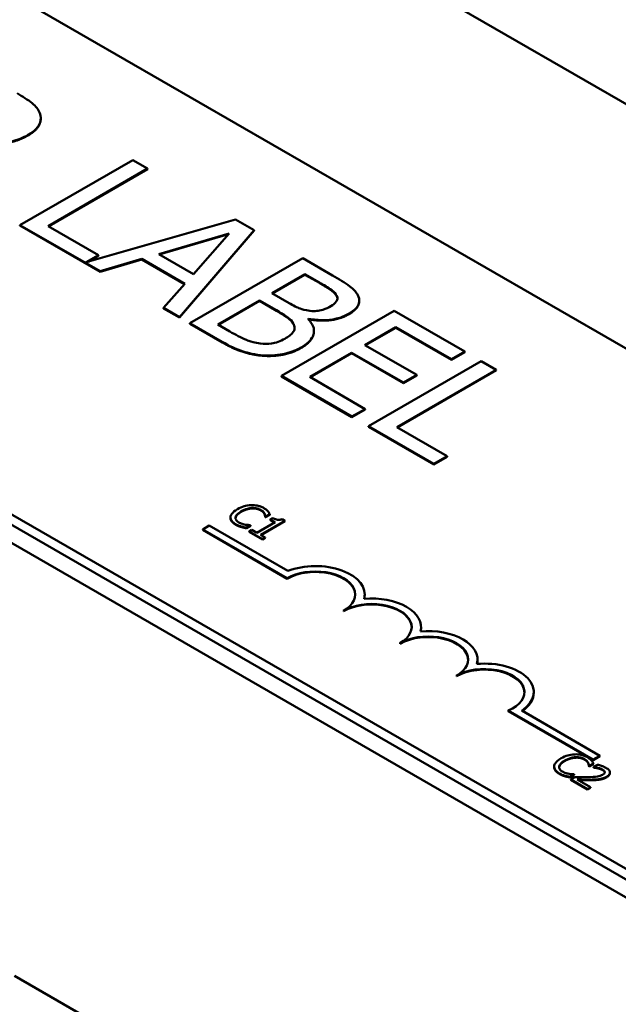
# Model space of a CAD drawing. Units: inches. Extents: x 0.5 to 21.5, y 0.2 to 16.7.
# Drawn here: x 16.9 to 17.5, y 12.8 to 13.8 of the extents above; entities that cross this region are included whole.
import ezdxf

# ---------------------------------------------------------------- set-up
doc = ezdxf.new("R2010")
doc.units = ezdxf.units.IN
doc.header["$MEASUREMENT"] = 0
doc.layers.add('Visible (ANSI)', color=7, linetype='Continuous', lineweight=50)
doc.layers.add('Visible Narrow (ANSI)', color=7, linetype='Continuous', lineweight=35)

msp = doc.modelspace()

# ---------------------------------------------------------------- linework, layer by layer
at = {"layer": 'Visible (ANSI)'}
for p, q in [((18.8815, 12.9743), (15.3459, 15.0156)), ((14.6271, 14.6005), (18.1626, 12.5593)), ((15.8321, 14.4791), (18.1042, 13.1673)), ((17.6328, 12.8951), (15.3607, 14.207)), ((17.6328, 12.8842), (15.3607, 14.1961)), ((16.9266, 13.7342), (16.9266, 13.7348)), ((17.0227, 13.6912), (16.9048, 13.6232)), ((17.0383, 13.6822), (17.0227, 13.6912)), ((16.9344, 13.6222), (17.0383, 13.6822)), ((17.0383, 13.6816), (16.9349, 13.6219)), ((17.0383, 13.6816), (17.0383, 13.6822)), ((17.1303, 13.6291), (16.9742, 13.5844)), ((17.1496, 13.6179), (17.1303, 13.6291)), ((16.9048, 13.6226), (16.9048, 13.6232)), ((16.9048, 13.6232), (16.9886, 13.5748)), ((16.9886, 13.5743), (16.9048, 13.6226)), ((16.987, 13.5918), (16.9344, 13.6222)), ((17.0499, 13.5929), (17.1235, 13.6144)), ((17.0715, 13.5269), (17.1496, 13.6179)), ((17.1496, 13.6174), (17.0715, 13.5264)), ((17.1235, 13.6144), (17.0863, 13.5719)), ((17.1496, 13.6174), (17.1496, 13.6179)), ((17.1229, 13.6137), (17.0505, 13.5925)), ((16.9742, 13.5844), (16.987, 13.5918)), ((16.987, 13.5912), (16.9761, 13.5849)), ((16.987, 13.5912), (16.987, 13.5918)), ((16.9886, 13.5748), (17.0322, 13.5877)), ((17.0322, 13.5871), (16.9886, 13.5743)), ((17.0322, 13.5871), (17.0322, 13.5877)), ((17.0322, 13.5877), (17.0772, 13.5617)), ((17.0769, 13.5613), (17.0322, 13.5871)), ((17.0863, 13.5719), (17.0499, 13.5929)), ((17.2005, 13.5885), (17.0826, 13.5205)), ((17.2317, 13.5705), (17.2005, 13.5885)), ((16.9886, 13.5743), (16.9886, 13.5748)), ((17.1683, 13.5519), (17.2028, 13.5718)), ((17.2028, 13.5712), (17.1688, 13.5516)), ((17.2028, 13.5718), (17.2178, 13.5631)), ((17.2028, 13.5712), (17.2028, 13.5718)), ((17.2178, 13.5626), (17.2028, 13.5712)), ((17.0772, 13.5617), (17.0549, 13.5365)), ((17.1117, 13.5192), (17.1552, 13.5443)), ((17.1552, 13.5438), (17.1121, 13.5189)), ((17.1552, 13.5443), (17.173, 13.5341)), ((17.1552, 13.5438), (17.1552, 13.5443)), ((17.173, 13.5335), (17.1552, 13.5438)), ((17.1861, 13.5416), (17.1683, 13.5519)), ((17.2361, 13.5485), (17.2361, 13.549)), ((17.2595, 13.5435), (17.2595, 13.544)), ((17.0549, 13.5359), (17.0549, 13.5365)), ((17.0549, 13.5365), (17.0715, 13.5269)), ((17.0715, 13.5264), (17.0549, 13.5359)), ((17.296, 13.5334), (17.1781, 13.4654)), ((17.3697, 13.4908), (17.296, 13.5334)), ((17.0715, 13.5264), (17.0715, 13.5269)), ((17.206, 13.5249), (17.2066, 13.5252)), ((17.2066, 13.5247), (17.2064, 13.5246)), ((17.2066, 13.5247), (17.2066, 13.5252)), ((17.0826, 13.5205), (17.1164, 13.501)), ((17.0826, 13.5199), (17.0826, 13.5205)), ((17.1164, 13.5004), (17.0826, 13.5199)), ((17.1244, 13.5118), (17.1117, 13.5192)), ((17.2122, 13.5119), (17.2122, 13.5124)), ((17.2654, 13.4977), (17.2977, 13.5163)), ((17.2977, 13.5158), (17.2659, 13.4974)), ((17.2977, 13.5158), (17.2977, 13.5163)), ((17.2977, 13.5163), (17.3558, 13.4828)), ((17.3558, 13.4822), (17.2977, 13.5158)), ((17.3196, 13.4664), (17.2654, 13.4977)), ((17.3558, 13.4828), (17.3697, 13.4908)), ((17.3697, 13.4903), (17.3697, 13.4908)), ((17.2077, 13.4644), (17.2515, 13.4896)), ((17.2515, 13.4891), (17.2082, 13.4641)), ((17.2515, 13.4896), (17.3056, 13.4584)), ((17.2515, 13.4891), (17.2515, 13.4896)), ((17.3056, 13.4578), (17.2515, 13.4891)), ((17.3869, 13.4809), (17.2691, 13.4129)), ((17.3697, 13.4903), (17.3558, 13.4822)), ((17.3558, 13.4822), (17.3558, 13.4828)), ((17.4026, 13.4719), (17.3869, 13.4809)), ((17.2987, 13.4119), (17.4026, 13.4719)), ((17.4026, 13.4713), (17.2991, 13.4116)), ((17.4026, 13.4713), (17.4026, 13.4719)), ((17.1781, 13.4648), (17.1781, 13.4654)), ((17.1781, 13.4654), (17.2519, 13.4228)), ((17.2519, 13.4222), (17.1781, 13.4648)), ((17.2658, 13.4308), (17.2077, 13.4644)), ((17.3056, 13.4584), (17.3196, 13.4664)), ((17.3196, 13.4659), (17.3056, 13.4578)), ((17.3196, 13.4659), (17.3196, 13.4664)), ((17.3056, 13.4578), (17.3056, 13.4584)), ((17.2519, 13.4228), (17.2658, 13.4308)), ((17.2658, 13.4303), (17.2519, 13.4222)), ((17.2658, 13.4303), (17.2658, 13.4308)), ((17.2519, 13.4222), (17.2519, 13.4228)), ((17.2691, 13.4129), (17.3373, 13.3734)), ((17.2691, 13.4123), (17.2691, 13.4129)), ((17.3373, 13.3729), (17.2691, 13.4123)), ((17.3513, 13.3815), (17.2987, 13.4119)), ((17.3373, 13.3734), (17.3513, 13.3815)), ((17.3513, 13.3809), (17.3373, 13.3729)), ((17.3513, 13.3809), (17.3513, 13.3815)), ((17.3373, 13.3729), (17.3373, 13.3734)), ((17.1249, 13.3173), (17.1249, 13.3168)), ((17.1612, 13.3183), (17.1615, 13.3182)), ((17.1612, 13.3183), (17.1612, 13.3178)), ((17.1615, 13.3176), (17.1612, 13.3178)), ((17.1615, 13.3182), (17.166, 13.3208)), ((17.166, 13.3202), (17.1615, 13.3176)), ((17.1615, 13.3182), (17.1615, 13.3176)), ((17.166, 13.3208), (17.166, 13.3202)), ((17.169, 13.3168), (17.1664, 13.3153)), ((17.1664, 13.3153), (17.1715, 13.3123)), ((17.1664, 13.3153), (17.1664, 13.3148)), ((17.1817, 13.314), (17.1788, 13.3157)), ((17.0959, 13.3049), (17.1028, 13.3089)), ((17.1028, 13.3089), (17.1849, 13.2615)), ((17.1362, 13.3079), (17.1362, 13.3074)), ((17.1415, 13.3067), (17.146, 13.3092)), ((17.146, 13.3087), (17.1415, 13.3061)), ((17.1415, 13.3067), (17.1415, 13.3061)), ((17.146, 13.3092), (17.1458, 13.3094)), ((17.146, 13.3092), (17.146, 13.3087)), ((17.1715, 13.3123), (17.1526, 13.3014)), ((17.1562, 13.2993), (17.1817, 13.314)), ((17.1817, 13.3135), (17.1567, 13.299)), ((17.1711, 13.3121), (17.1664, 13.3148)), ((17.1817, 13.314), (17.1817, 13.3135)), ((17.0959, 13.3043), (17.0959, 13.3049)), ((17.1842, 13.2539), (17.0959, 13.3049)), ((17.1842, 13.2533), (17.0959, 13.3043)), ((17.1474, 13.3044), (17.1446, 13.3027)), ((17.1446, 13.3027), (17.1584, 13.2947)), ((17.1446, 13.3027), (17.1446, 13.3022)), ((17.1584, 13.2942), (17.1446, 13.3022)), ((17.1526, 13.3014), (17.1474, 13.3044)), ((17.1612, 13.2964), (17.1562, 13.2993)), ((17.1584, 13.2947), (17.1612, 13.2964)), ((17.1612, 13.2959), (17.1584, 13.2942)), ((17.1584, 13.2947), (17.1584, 13.2942)), ((17.1612, 13.2964), (17.1612, 13.2959)), ((17.1842, 13.2533), (17.1842, 13.2539)), ((17.2652, 13.2363), (17.2652, 13.2368)), ((17.2432, 13.2193), (17.2432, 13.2198)), ((17.3241, 13.2023), (17.3241, 13.2028)), ((17.3021, 13.1853), (17.3021, 13.1858)), ((17.383, 13.1683), (17.383, 13.1688)), ((17.361, 13.1513), (17.361, 13.1518)), ((17.442, 13.1342), (17.442, 13.1348)), ((17.5039, 13.0642), (17.4152, 13.1154)), ((17.4152, 13.1149), (17.4152, 13.1154)), ((17.5039, 13.0636), (17.4152, 13.1149)), ((17.4293, 13.1153), (17.5108, 13.0682)), ((17.5108, 13.0682), (17.5039, 13.0642)), ((17.5108, 13.0676), (17.5108, 13.0682)), ((17.4998, 13.0576), (17.5043, 13.0602)), ((17.5043, 13.0596), (17.4998, 13.057)), ((17.5108, 13.0676), (17.5039, 13.0636)), ((17.5039, 13.0636), (17.5039, 13.0642)), ((17.5043, 13.0602), (17.5043, 13.0596)), ((17.5084, 13.0587), (17.5044, 13.0564)), ((17.4632, 13.0567), (17.4632, 13.0562)), ((17.4798, 13.046), (17.4843, 13.0486)), ((17.4843, 13.0481), (17.4798, 13.0455)), ((17.4843, 13.0486), (17.4841, 13.0488)), ((17.4843, 13.0486), (17.4843, 13.0481)), ((17.4995, 13.0577), (17.4998, 13.0576)), ((17.4995, 13.0577), (17.4995, 13.0572)), ((17.4998, 13.057), (17.4995, 13.0572)), ((17.4998, 13.0576), (17.4998, 13.057)), ((17.5044, 13.0564), (17.5046, 13.0563)), ((17.5044, 13.0564), (17.5044, 13.0558)), ((17.5046, 13.0557), (17.5044, 13.0558)), ((17.5046, 13.0563), (17.5046, 13.0557)), ((17.5214, 13.0505), (17.5214, 13.05)), ((17.4745, 13.0473), (17.4745, 13.0467)), ((17.4798, 13.046), (17.4798, 13.0455)), ((17.4846, 13.0457), (17.4806, 13.0434)), ((17.4806, 13.0434), (17.4981, 13.0333)), ((17.4806, 13.0434), (17.4806, 13.0428)), ((17.4981, 13.0328), (17.4806, 13.0428)), ((17.5013, 13.0352), (17.4874, 13.0432)), ((17.4981, 13.0333), (17.5013, 13.0352)), ((17.5013, 13.0346), (17.4981, 13.0328)), ((17.4981, 13.0333), (17.4981, 13.0328)), ((17.5013, 13.0352), (17.5013, 13.0346)), ((17.8326, 12.2991), (16.8992, 12.838))]:
    msp.add_line(p, q, dxfattribs=at)
for centre, major_axis, start_param, end_param in [((17.2137, 13.2368), (0.0515, 0), 6.125102, 8.447817), ((17.2137, 13.2368), (0.0417, 0), 5.497787, 8.63938), ((17.2137, 13.2363), (0.0417, 0), 0.011314, 2.356194), ((17.2726, 13.2028), (0.0515, 0), 6.125102, 8.012065), ((17.2137, 13.2363), (0.0515, 0), 6.144075, 6.283185), ((17.2726, 13.2028), (0.0417, 0), 5.497787, 8.63938), ((17.2726, 13.2023), (0.0417, 0), 0.011314, 2.356194), ((17.2726, 13.2023), (0.0515, 0), 6.144075, 6.283185), ((17.3316, 13.1688), (0.0417, 0), 5.497787, 8.63938), ((17.3316, 13.1683), (0.0417, 0), 0.011314, 2.356194), ((17.3316, 13.1688), (0.0515, 0), 6.125102, 8.012065), ((17.3905, 13.1348), (0.0515, 0), 5.565766, 8.012065), ((17.3316, 13.1683), (0.0515, 0), 6.144075, 6.283185), ((17.3905, 13.1348), (0.0417, 0), 5.345937, 8.63938), ((17.3905, 13.1342), (0.0417, 0), 0.011314, 2.356194), ((17.3905, 13.1342), (0.0515, 0), 5.578756, 6.283185)]:
    msp.add_ellipse(centre, major_axis=major_axis, ratio=0.57735, start_param=start_param, end_param=end_param, dxfattribs=at)
for points, degree, knots in [([(16.9256, 13.7401), (16.9249, 13.742), (16.9239, 13.7438), (16.9212, 13.7474), (16.9196, 13.749), (16.913, 13.7543), (16.9075, 13.7577), (16.9018, 13.761)], 3, [-0.1677598, -0.1677598, -0.1677598, -0.1677598, -0.1290227, -0.1290227, -0.0915306, -0.0915306, 0, 0, 0, 0]), ([(16.9132, 13.7174), (16.9165, 13.7194), (16.9195, 13.7215), (16.9234, 13.7255), (16.925, 13.7276), (16.927, 13.7336), (16.9268, 13.7369), (16.9256, 13.7401)], 3, [-0.2014197, -0.2014197, -0.2014197, -0.2014197, -0.1216699, -0.1216699, -0.0648422, -0.0648422, 0, 0, 0, 0]), ([(16.9266, 13.7342), (16.9266, 13.7311), (16.9225, 13.7223), (16.9132, 13.7169)], 2, [0.45098, 0.45098, 0.45098, 1, 2, 2, 2]), ([(16.8542, 13.7116), (16.8582, 13.7106), (16.8623, 13.7097), (16.8707, 13.7087), (16.8748, 13.7084), (16.8872, 13.7086), (16.893, 13.7098), (16.9025, 13.7121), (16.9082, 13.7145), (16.9132, 13.7174)], 3, [-0.1541803, -0.1541803, -0.1541803, -0.1541803, -0.1350939, -0.1350939, -0.1169397, -0.1169397, -0.0811847, -0.0811847, 0, 0, 0, 0]), ([(17.2178, 13.5631), (17.2223, 13.5605), (17.2268, 13.5579), (17.2332, 13.5532), (17.235, 13.5512), (17.2361, 13.549)], 3, [-0.1181889, -0.1181889, -0.1181889, -0.1181889, -0.0452274, -0.0452274, 0, 0, 0, 0]), ([(17.2579, 13.5499), (17.2562, 13.5533), (17.2535, 13.5563), (17.2444, 13.5632), (17.238, 13.5669), (17.2317, 13.5705)], 3, [-0.1714445, -0.1714445, -0.1714445, -0.1714445, -0.101982, -0.101982, 0, 0, 0, 0]), ([(17.2361, 13.549), (17.2366, 13.548), (17.2368, 13.547), (17.2365, 13.5448), (17.236, 13.5438), (17.2342, 13.5413), (17.2322, 13.5398), (17.2298, 13.5384)], 3, [-0.06713504, -0.06713504, -0.06713504, -0.06713504, -0.05372874, -0.05372874, -0.0380452, -0.0380452, 0, 0, 0, 0]), ([(17.2483, 13.5303), (17.2516, 13.5322), (17.2545, 13.5343), (17.2587, 13.5394), (17.2593, 13.5415), (17.2598, 13.5451), (17.2592, 13.5475), (17.2579, 13.5499)], 3, [-0.09263001, -0.09263001, -0.09263001, -0.09263001, -0.07150701, -0.07150701, -0.04871217, -0.04871217, 0, 0, 0, 0]), ([(17.2595, 13.5435), (17.2595, 13.5411), (17.2558, 13.534), (17.2483, 13.5297)], 2, [0.542373, 0.542373, 0.542373, 1, 2, 2, 2]), ([(17.173, 13.5341), (17.1806, 13.5297), (17.1836, 13.5275), (17.1874, 13.5246), (17.1893, 13.5226), (17.1906, 13.5204)], 3, [-0.07155285, -0.07155285, -0.07155285, -0.07155285, -0.04637894, -0.04637894, 0, 0, 0, 0]), ([(17.208, 13.5335), (17.2029, 13.5341), (17.1997, 13.5351), (17.1946, 13.5369), (17.1905, 13.5391), (17.1861, 13.5416)], 3, [-0.1175554, -0.1175554, -0.1175554, -0.1175554, -0.0713546, -0.0713546, 0, 0, 0, 0]), ([(17.2298, 13.5384), (17.2274, 13.537), (17.2246, 13.5356), (17.2189, 13.5338), (17.2169, 13.5335), (17.2129, 13.5331), (17.2104, 13.5331), (17.208, 13.5335)], 3, [-0.0672613, -0.0672613, -0.0672613, -0.0672613, -0.04649044, -0.04649044, -0.02829868, -0.02829868, 0, 0, 0, 0]), ([(17.1988, 13.4952), (17.2017, 13.4969), (17.2043, 13.4987), (17.2084, 13.5026), (17.2099, 13.5046), (17.2121, 13.5092), (17.2126, 13.5121), (17.2111, 13.5187), (17.209, 13.5219), (17.206, 13.5249)], 3, [-0.2420841, -0.2420841, -0.2420841, -0.2420841, -0.18458, -0.18458, -0.1316331, -0.1316331, -0.0681717, -0.0681717, 0, 0, 0, 0]), ([(17.2066, 13.5252), (17.2116, 13.5242), (17.2168, 13.5237), (17.2257, 13.5238), (17.2307, 13.5241), (17.2406, 13.5265), (17.2447, 13.5282), (17.2483, 13.5303)], 3, [-0.214654, -0.214654, -0.214654, -0.214654, -0.1227313, -0.1227313, -0.058466, -0.058466, 0, 0, 0, 0]), ([(17.1561, 13.4993), (17.1535, 13.4996), (17.151, 13.5), (17.1452, 13.5015), (17.1427, 13.5025), (17.1362, 13.5053), (17.1299, 13.5086), (17.1244, 13.5118)], 3, [-0.1236077, -0.1236077, -0.1236077, -0.1236077, -0.1097926, -0.1097926, -0.0901693, -0.0901693, 0, 0, 0, 0]), ([(17.1906, 13.5204), (17.1914, 13.5188), (17.192, 13.5171), (17.192, 13.5135), (17.1912, 13.5122), (17.1887, 13.5088), (17.1855, 13.5064), (17.1818, 13.5043)], 3, [-0.09705092, -0.09705092, -0.09705092, -0.09705092, -0.08023623, -0.08023623, -0.06035565, -0.06035565, 0, 0, 0, 0]), ([(17.2122, 13.5119), (17.2122, 13.5104), (17.21, 13.5012), (17.1988, 13.4947)], 2, [0.808081, 0.808081, 0.808081, 1, 2, 2, 2]), ([(17.1164, 13.501), (17.1233, 13.497), (17.1308, 13.4933), (17.1432, 13.4894), (17.1502, 13.4876), (17.1599, 13.4869)], 3, [-0.2818063, -0.2818063, -0.2818063, -0.2818063, -0.1121049, -0.1121049, 0, 0, 0, 0]), ([(17.1818, 13.5043), (17.1796, 13.5031), (17.1773, 13.5019), (17.1722, 13.5001), (17.1699, 13.4996), (17.1639, 13.4988), (17.16, 13.4989), (17.1561, 13.4993)], 3, [-0.09609737, -0.09609737, -0.09609737, -0.09609737, -0.07032406, -0.07032406, -0.04489809, -0.04489809, 0, 0, 0, 0]), ([(17.1599, 13.4869), (17.1637, 13.4867), (17.1675, 13.4867), (17.1747, 13.4873), (17.1787, 13.4879), (17.1888, 13.4903), (17.1941, 13.4926), (17.1988, 13.4952)], 3, [-0.1800228, -0.1800228, -0.1800228, -0.1800228, -0.1248077, -0.1248077, -0.0752891, -0.0752891, 0, 0, 0, 0]), ([(17.1323, 13.3261), (17.1292, 13.3243), (17.1274, 13.3227), (17.1255, 13.32), (17.125, 13.3189), (17.1249, 13.3177)], 3, [-0.0565393, -0.0565393, -0.0565393, -0.0565393, -0.02330056, -0.02330056, 0, 0, 0, 0]), ([(17.1466, 13.3303), (17.1435, 13.3302), (17.141, 13.3296), (17.1367, 13.3284), (17.1344, 13.3273), (17.1323, 13.3261)], 3, [-0.05391515, -0.05391515, -0.05391515, -0.05391515, -0.03350656, -0.03350656, 0, 0, 0, 0]), ([(17.1362, 13.3238), (17.1379, 13.3248), (17.1401, 13.3258), (17.1442, 13.3269), (17.1457, 13.3272), (17.1473, 13.3273)], 3, [-0.05178779, -0.05178779, -0.05178779, -0.05178779, -0.0180011, -0.0180011, 0, 0, 0, 0]), ([(17.1597, 13.3272), (17.1587, 13.3278), (17.1576, 13.3283), (17.1553, 13.3292), (17.1541, 13.3295), (17.1508, 13.3302), (17.1487, 13.3303), (17.1466, 13.3303)], 3, [-0.05600159, -0.05600159, -0.05600159, -0.05600159, -0.03985515, -0.03985515, -0.02469419, -0.02469419, 0, 0, 0, 0]), ([(17.1473, 13.3273), (17.1482, 13.3273), (17.1491, 13.3273), (17.151, 13.3272), (17.1518, 13.327), (17.1541, 13.3265), (17.1554, 13.326), (17.1564, 13.3254)], 3, [-0.03856829, -0.03856829, -0.03856829, -0.03856829, -0.02801144, -0.02801144, -0.0176707, -0.0176707, 0, 0, 0, 0]), ([(17.1639, 13.3239), (17.1632, 13.3247), (17.1624, 13.3253), (17.1614, 13.3261), (17.1606, 13.3267), (17.1597, 13.3272)], 3, [-0.0201974, -0.0201974, -0.0201974, -0.0201974, -0.01441742, -0.01441742, 0, 0, 0, 0]), ([(17.1249, 13.3177), (17.1249, 13.3171), (17.125, 13.3164), (17.1254, 13.3149), (17.1259, 13.3142), (17.1271, 13.3125), (17.1286, 13.3113), (17.1303, 13.3103)], 3, [-0.04386232, -0.04386232, -0.04386232, -0.04386232, -0.03702527, -0.03702527, -0.0282377, -0.0282377, 0, 0, 0, 0]), ([(17.1303, 13.3098), (17.1276, 13.3114), (17.1249, 13.3149), (17.1249, 13.3168)], 2, [0, 0, 0, 1, 1.897059, 1.897059, 1.897059]), ([(17.1336, 13.3122), (17.133, 13.3126), (17.1324, 13.313), (17.1313, 13.314), (17.131, 13.3144), (17.1303, 13.3157), (17.1302, 13.3165), (17.1303, 13.3174)], 3, [-0.03238995, -0.03238995, -0.03238995, -0.03238995, -0.0253562, -0.0253562, -0.01712674, -0.01712674, 0, 0, 0, 0]), ([(17.1303, 13.3174), (17.1305, 13.3189), (17.1315, 13.3201), (17.133, 13.3217), (17.1345, 13.3229), (17.1362, 13.3238)], 3, [-0.03644733, -0.03644733, -0.03644733, -0.03644733, -0.02691563, -0.02691563, 0, 0, 0, 0]), ([(17.1564, 13.3254), (17.158, 13.3245), (17.1587, 13.3238), (17.1596, 13.3229), (17.16, 13.3222), (17.1604, 13.3215)], 3, [-0.02039428, -0.02039428, -0.02039428, -0.02039428, -0.01376019, -0.01376019, 0, 0, 0, 0]), ([(17.1604, 13.3215), (17.1609, 13.3206), (17.1609, 13.3202), (17.1611, 13.3193), (17.1612, 13.3188), (17.1612, 13.3183)], 3, [-0.01883133, -0.01883133, -0.01883133, -0.01883133, -0.0086958, -0.0086958, 0, 0, 0, 0]), ([(17.166, 13.3208), (17.1656, 13.3216), (17.1653, 13.3221), (17.1647, 13.3229), (17.1643, 13.3234), (17.1639, 13.3239)], 3, [-0.01703196, -0.01703196, -0.01703196, -0.01703196, -0.01078588, -0.01078588, 0, 0, 0, 0]), ([(17.1788, 13.3157), (17.1784, 13.3155), (17.1779, 13.3153), (17.177, 13.315), (17.1766, 13.3149), (17.1757, 13.3148), (17.1752, 13.3147), (17.1744, 13.3148), (17.1738, 13.3148), (17.1715, 13.3155), (17.1702, 13.3161), (17.169, 13.3168)], 3, [-0.1005438, -0.1005438, -0.1005438, -0.1005438, -0.0762723, -0.0762723, -0.0553229, -0.0553229, -0.032618, -0.032618, -0.0195337, -0.0195337, 0, 0, 0, 0]), ([(17.1303, 13.3103), (17.132, 13.3094), (17.1329, 13.309), (17.1342, 13.3085), (17.1352, 13.3082), (17.1362, 13.3079)], 3, [-0.01789879, -0.01789879, -0.01789879, -0.01789879, -0.01266255, -0.01266255, 0, 0, 0, 0]), ([(17.1405, 13.3098), (17.1388, 13.3101), (17.1375, 13.3105), (17.1358, 13.3111), (17.1346, 13.3116), (17.1336, 13.3122)], 3, [-0.02278521, -0.02278521, -0.02278521, -0.02278521, -0.01647079, -0.01647079, 0, 0, 0, 0]), ([(17.1362, 13.3079), (17.1377, 13.3074), (17.1386, 13.3073), (17.1398, 13.307), (17.1407, 13.3068), (17.1415, 13.3067)], 3, [-0.01416488, -0.01416488, -0.01416488, -0.01416488, -0.01047492, -0.01047492, 0, 0, 0, 0]), ([(17.1458, 13.3094), (17.1449, 13.3094), (17.1438, 13.3095), (17.1425, 13.3096), (17.1415, 13.3097), (17.1405, 13.3098)], 3, [-0.01495538, -0.01495538, -0.01495538, -0.01495538, -0.01159733, -0.01159733, 0, 0, 0, 0]), ([(17.4849, 13.0696), (17.4818, 13.0695), (17.4793, 13.069), (17.475, 13.0678), (17.4726, 13.0667), (17.4706, 13.0655)], 3, [-0.05391515, -0.05391515, -0.05391515, -0.05391515, -0.03350656, -0.03350656, 0, 0, 0, 0]), ([(17.498, 13.0666), (17.497, 13.0672), (17.4959, 13.0677), (17.4936, 13.0685), (17.4924, 13.0689), (17.4891, 13.0696), (17.487, 13.0697), (17.4849, 13.0696)], 3, [-0.05600159, -0.05600159, -0.05600159, -0.05600159, -0.03985515, -0.03985515, -0.02469419, -0.02469419, 0, 0, 0, 0]), ([(17.4706, 13.0655), (17.4675, 13.0637), (17.4657, 13.0621), (17.4638, 13.0594), (17.4633, 13.0583), (17.4632, 13.0571)], 3, [-0.0565393, -0.0565393, -0.0565393, -0.0565393, -0.02330056, -0.02330056, 0, 0, 0, 0]), ([(17.4686, 13.0568), (17.4688, 13.0583), (17.4698, 13.0595), (17.4712, 13.0611), (17.4728, 13.0622), (17.4745, 13.0632)], 3, [-0.03644733, -0.03644733, -0.03644733, -0.03644733, -0.02691563, -0.02691563, 0, 0, 0, 0]), ([(17.4745, 13.0632), (17.4762, 13.0642), (17.4784, 13.0652), (17.4825, 13.0663), (17.484, 13.0666), (17.4856, 13.0667)], 3, [-0.05178779, -0.05178779, -0.05178779, -0.05178779, -0.0180011, -0.0180011, 0, 0, 0, 0]), ([(17.4856, 13.0667), (17.4865, 13.0667), (17.4874, 13.0667), (17.4892, 13.0666), (17.4901, 13.0664), (17.4924, 13.0659), (17.4936, 13.0654), (17.4947, 13.0648)], 3, [-0.03856829, -0.03856829, -0.03856829, -0.03856829, -0.02801144, -0.02801144, -0.0176707, -0.0176707, 0, 0, 0, 0]), ([(17.4947, 13.0648), (17.4963, 13.0638), (17.497, 13.0631), (17.4979, 13.0622), (17.4983, 13.0616), (17.4987, 13.0609)], 3, [-0.02039428, -0.02039428, -0.02039428, -0.02039428, -0.01376019, -0.01376019, 0, 0, 0, 0]), ([(17.5022, 13.0633), (17.5015, 13.0641), (17.5007, 13.0647), (17.4997, 13.0655), (17.4989, 13.0661), (17.498, 13.0666)], 3, [-0.0201974, -0.0201974, -0.0201974, -0.0201974, -0.01441742, -0.01441742, 0, 0, 0, 0]), ([(17.4987, 13.0609), (17.4991, 13.06), (17.4992, 13.0596), (17.4994, 13.0587), (17.4994, 13.0582), (17.4995, 13.0577)], 3, [-0.01883133, -0.01883133, -0.01883133, -0.01883133, -0.0086958, -0.0086958, 0, 0, 0, 0]), ([(17.5043, 13.0602), (17.5039, 13.0609), (17.5035, 13.0615), (17.503, 13.0623), (17.5026, 13.0628), (17.5022, 13.0633)], 3, [-0.01703196, -0.01703196, -0.01703196, -0.01703196, -0.01078588, -0.01078588, 0, 0, 0, 0]), ([(17.5173, 13.0555), (17.5155, 13.0566), (17.5136, 13.0572), (17.5113, 13.058), (17.5098, 13.0585), (17.5084, 13.0587)], 3, [-0.02537479, -0.02537479, -0.02537479, -0.02537479, -0.01636059, -0.01636059, 0, 0, 0, 0]), ([(17.4632, 13.0571), (17.4632, 13.0564), (17.4632, 13.0558), (17.4637, 13.0543), (17.4642, 13.0536), (17.4654, 13.0519), (17.4669, 13.0507), (17.4686, 13.0497)], 3, [-0.04386232, -0.04386232, -0.04386232, -0.04386232, -0.03702527, -0.03702527, -0.0282377, -0.0282377, 0, 0, 0, 0]), ([(17.4686, 13.0492), (17.4659, 13.0508), (17.4632, 13.0543), (17.4632, 13.0562)], 2, [0, 0, 0, 1, 1.897059, 1.897059, 1.897059]), ([(17.4719, 13.0516), (17.4713, 13.0519), (17.4707, 13.0524), (17.4696, 13.0533), (17.4693, 13.0538), (17.4686, 13.0551), (17.4684, 13.0559), (17.4686, 13.0568)], 3, [-0.03238995, -0.03238995, -0.03238995, -0.03238995, -0.0253562, -0.0253562, -0.01712674, -0.01712674, 0, 0, 0, 0]), ([(17.4686, 13.0497), (17.4702, 13.0488), (17.4712, 13.0484), (17.4725, 13.0479), (17.4735, 13.0476), (17.4745, 13.0473)], 3, [-0.01789879, -0.01789879, -0.01789879, -0.01789879, -0.01266255, -0.01266255, 0, 0, 0, 0]), ([(17.4788, 13.0492), (17.4771, 13.0495), (17.4758, 13.0499), (17.4741, 13.0505), (17.4729, 13.051), (17.4719, 13.0516)], 3, [-0.02278521, -0.02278521, -0.02278521, -0.02278521, -0.01647079, -0.01647079, 0, 0, 0, 0]), ([(17.4841, 13.0488), (17.4832, 13.0488), (17.4821, 13.0489), (17.4808, 13.0489), (17.4798, 13.0491), (17.4788, 13.0492)], 3, [-0.01495538, -0.01495538, -0.01495538, -0.01495538, -0.01159733, -0.01159733, 0, 0, 0, 0]), ([(17.5139, 13.0483), (17.5132, 13.0478), (17.5123, 13.0475), (17.5105, 13.0468), (17.5094, 13.0466), (17.506, 13.046), (17.5024, 13.0458), (17.4983, 13.0457)], 3, [-0.08762492, -0.08762492, -0.08762492, -0.08762492, -0.06763594, -0.06763594, -0.04692782, -0.04692782, 0, 0, 0, 0]), ([(17.5046, 13.0563), (17.5052, 13.0562), (17.5059, 13.0561), (17.5073, 13.0559), (17.5081, 13.0558), (17.5089, 13.0556)], 3, [-0.01709269, -0.01709269, -0.01709269, -0.01709269, -0.00936796, -0.00936796, 0, 0, 0, 0]), ([(17.5089, 13.0556), (17.5102, 13.0553), (17.5111, 13.0549), (17.5123, 13.0545), (17.5131, 13.0542), (17.5138, 13.0538)], 3, [-0.01621929, -0.01621929, -0.01621929, -0.01621929, -0.01114601, -0.01114601, 0, 0, 0, 0]), ([(17.5138, 13.0538), (17.5147, 13.0533), (17.5152, 13.0528), (17.5158, 13.052), (17.516, 13.0516), (17.5161, 13.0511)], 3, [-0.0167019, -0.0167019, -0.0167019, -0.0167019, -0.00937535, -0.00937535, 0, 0, 0, 0]), ([(17.5161, 13.0506), (17.516, 13.0513), (17.5148, 13.0526), (17.5138, 13.0532)], 2, [0.042264, 0.042264, 0.042264, 1, 2, 2, 2]), ([(17.5161, 13.0511), (17.5161, 13.0509), (17.5161, 13.0506), (17.5159, 13.0501), (17.5158, 13.0498), (17.5153, 13.0491), (17.5147, 13.0487), (17.5139, 13.0483)], 3, [-0.01799053, -0.01799053, -0.01799053, -0.01799053, -0.01511041, -0.01511041, -0.01146257, -0.01146257, 0, 0, 0, 0]), ([(17.518, 13.0462), (17.5186, 13.0465), (17.5192, 13.0469), (17.5201, 13.0477), (17.5205, 13.0481), (17.5212, 13.0492), (17.5215, 13.0499), (17.5214, 13.0512), (17.5213, 13.052), (17.5198, 13.0539), (17.5187, 13.0548), (17.5173, 13.0555)], 3, [-0.0959954, -0.0959954, -0.0959954, -0.0959954, -0.07980065, -0.07980065, -0.06487587, -0.06487587, -0.04062092, -0.04062092, -0.02135969, -0.02135969, 0, 0, 0, 0]), ([(17.4745, 13.0473), (17.476, 13.0468), (17.4769, 13.0466), (17.4781, 13.0464), (17.479, 13.0462), (17.4798, 13.046)], 3, [-0.01416488, -0.01416488, -0.01416488, -0.01416488, -0.01047492, -0.01047492, 0, 0, 0, 0]), ([(17.4983, 13.0457), (17.495, 13.0456), (17.4929, 13.0456), (17.4893, 13.0456), (17.4869, 13.0456), (17.4846, 13.0457)], 3, [-0.04170724, -0.04170724, -0.04170724, -0.04170724, -0.02643388, -0.02643388, 0, 0, 0, 0]), ([(17.4874, 13.0432), (17.49, 13.0432), (17.4932, 13.0431), (17.4969, 13.0431), (17.4996, 13.0431), (17.5023, 13.0431)], 3, [-0.04283915, -0.04283915, -0.04283915, -0.04283915, -0.03037008, -0.03037008, 0, 0, 0, 0]), ([(17.5023, 13.0426), (17.4985, 13.0425), (17.4907, 13.0426), (17.4884, 13.0426)], 2, [0, 0, 0, 1, 1.817867, 1.817867, 1.817867]), ([(17.5023, 13.0431), (17.5037, 13.0432), (17.5052, 13.0432), (17.5081, 13.0434), (17.5095, 13.0435), (17.5109, 13.0437)], 3, [-0.03315218, -0.03315218, -0.03315218, -0.03315218, -0.0160429, -0.0160429, 0, 0, 0, 0]), ([(17.5109, 13.0437), (17.5126, 13.044), (17.5139, 13.0444), (17.5158, 13.045), (17.517, 13.0456), (17.518, 13.0462)], 3, [-0.02530612, -0.02530612, -0.02530612, -0.02530612, -0.01672719, -0.01672719, 0, 0, 0, 0])]:
    msp.add_open_spline(points, degree=degree, knots=knots, dxfattribs=at)
for points in [[(16.9132, 13.7169), (16.9003, 13.7095), (16.8697, 13.707), (16.8542, 13.7111)], [(17.2361, 13.5485), (17.2344, 13.5519), (17.2261, 13.5578), (17.2178, 13.5626)], [(17.2367, 13.5463), (17.2366, 13.5473), (17.2361, 13.5485)], [(17.1906, 13.5198), (17.1887, 13.5231), (17.1811, 13.5288), (17.173, 13.5335)], [(17.2483, 13.5297), (17.24, 13.5249), (17.2181, 13.5224), (17.2066, 13.5247)], [(17.192, 13.5152), (17.1919, 13.5173), (17.1906, 13.5198)], [(17.1599, 13.4864), (17.1481, 13.4873), (17.1285, 13.4935), (17.1164, 13.5004)], [(17.1988, 13.4947), (17.19, 13.4896), (17.1698, 13.4857), (17.1599, 13.4864)], [(17.1473, 13.3268), (17.1446, 13.3266), (17.1389, 13.3248), (17.1362, 13.3233)], [(17.1564, 13.3248), (17.1546, 13.3259), (17.1499, 13.3269), (17.1473, 13.3268)], [(17.1303, 13.3168), (17.1303, 13.3167), (17.1302, 13.3165)], [(17.1362, 13.3233), (17.1333, 13.3216), (17.1305, 13.3184), (17.1303, 13.3168)], [(17.1604, 13.321), (17.1599, 13.322), (17.1581, 13.3239), (17.1564, 13.3248)], [(17.1612, 13.3178), (17.1611, 13.3184), (17.1609, 13.32), (17.1604, 13.321)], [(17.1362, 13.3074), (17.1345, 13.3078), (17.132, 13.3088), (17.1303, 13.3098)], [(17.1415, 13.3061), (17.1402, 13.3064), (17.1377, 13.3069), (17.1362, 13.3074)], [(17.4745, 13.0627), (17.4716, 13.061), (17.4688, 13.0578), (17.4686, 13.0562)], [(17.4856, 13.0661), (17.4829, 13.066), (17.4772, 13.0642), (17.4745, 13.0627)], [(17.4947, 13.0642), (17.4929, 13.0653), (17.4882, 13.0663), (17.4856, 13.0661)], [(17.4987, 13.0604), (17.4982, 13.0613), (17.4964, 13.0633), (17.4947, 13.0642)], [(17.4995, 13.0572), (17.4994, 13.0577), (17.4992, 13.0594), (17.4987, 13.0604)], [(17.4686, 13.0562), (17.4685, 13.0561), (17.4685, 13.0559)], [(17.4745, 13.0467), (17.4728, 13.0472), (17.4703, 13.0482), (17.4686, 13.0492)], [(17.5089, 13.055), (17.5078, 13.0553), (17.5053, 13.0556), (17.5046, 13.0557)], [(17.5138, 13.0532), (17.5128, 13.0538), (17.5102, 13.0547), (17.5089, 13.055)], [(17.5214, 13.05), (17.5214, 13.0476), (17.518, 13.0456)], [(17.4798, 13.0455), (17.4785, 13.0458), (17.476, 13.0463), (17.4745, 13.0467)], [(17.5109, 13.0432), (17.5089, 13.0429), (17.5045, 13.0426), (17.5023, 13.0426)], [(17.518, 13.0456), (17.5163, 13.0446), (17.5128, 13.0435), (17.5109, 13.0432)]]:
    msp.add_open_spline(points, degree=2, dxfattribs=at)
at = {"layer": 'Visible Narrow (ANSI)'}
for p, q in [((16.9132, 13.7169), (16.9132, 13.7174)), ((17.2178, 13.5626), (17.2178, 13.5631)), ((17.173, 13.5335), (17.173, 13.5341)), ((17.2483, 13.5297), (17.2483, 13.5303)), ((17.1906, 13.5198), (17.1906, 13.5204)), ((17.1164, 13.5004), (17.1164, 13.501)), ((17.1988, 13.4947), (17.1988, 13.4952)), ((17.1599, 13.4864), (17.1599, 13.4869)), ((17.1473, 13.3273), (17.1473, 13.3268)), ((17.1303, 13.3174), (17.1303, 13.3168)), ((17.1362, 13.3238), (17.1362, 13.3233)), ((17.1564, 13.3254), (17.1564, 13.3248)), ((17.1604, 13.3215), (17.1604, 13.321)), ((17.1303, 13.3103), (17.1303, 13.3098)), ((17.4745, 13.0632), (17.4745, 13.0627)), ((17.4856, 13.0667), (17.4856, 13.0661)), ((17.4947, 13.0648), (17.4947, 13.0642)), ((17.4987, 13.0609), (17.4987, 13.0604)), ((17.4686, 13.0568), (17.4686, 13.0562)), ((17.4686, 13.0497), (17.4686, 13.0492)), ((17.5089, 13.0556), (17.5089, 13.055)), ((17.5138, 13.0538), (17.5138, 13.0532)), ((17.5161, 13.0511), (17.5161, 13.0507)), ((17.5023, 13.0431), (17.5023, 13.0426)), ((17.5109, 13.0437), (17.5109, 13.0432)), ((17.518, 13.0462), (17.518, 13.0456))]:
    msp.add_line(p, q, dxfattribs=at)

doc.saveas('drawing.dxf')
